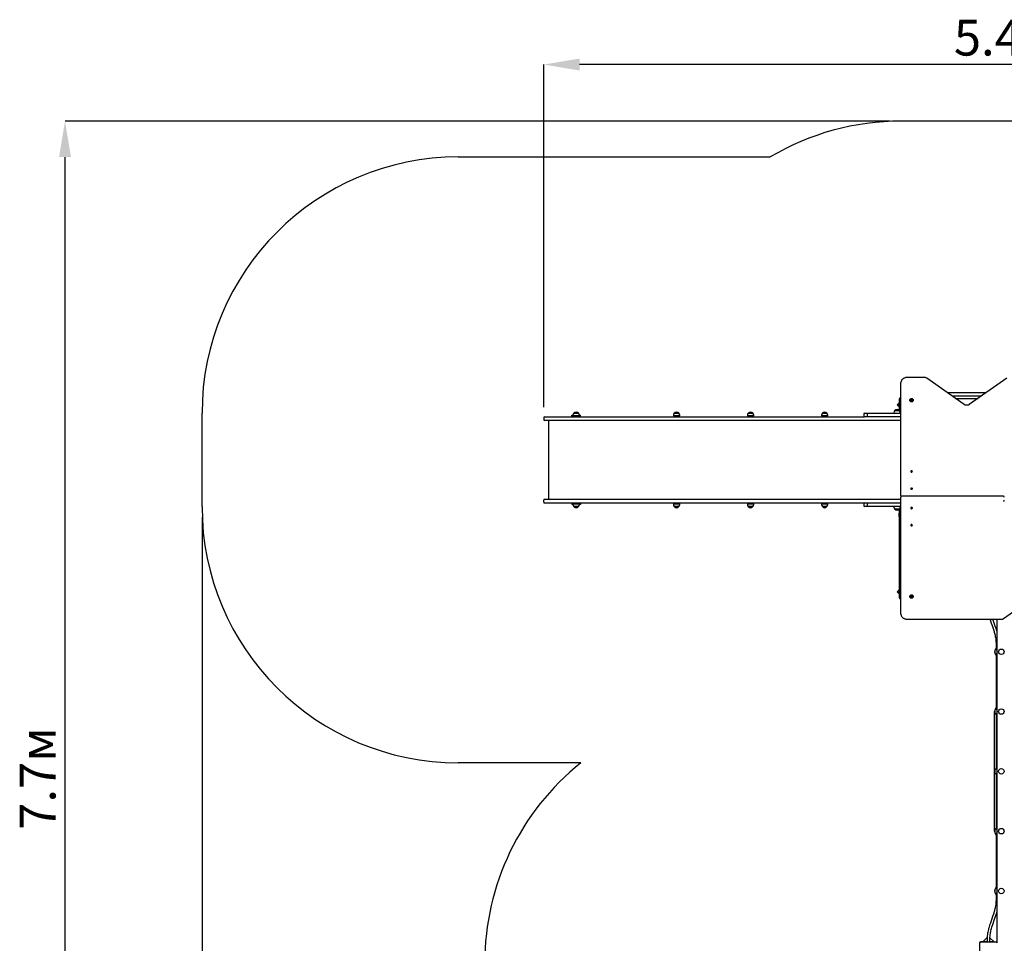
# Model space of a CAD drawing. Units: metres. Extents: x 2.1 to 13.1, y 2.3 to 11.3.
# Drawn here: x 2.1 to 7.8, y 5.9 to 11.3 of the extents above; entities that cross this region are included whole.
import ezdxf

# ---------------------------------------------------------------- set-up
doc = ezdxf.new("R2010")
doc.units = ezdxf.units.M
doc.header["$LTSCALE"] = 70
doc.header["$PDSIZE"] = -1
doc.linetypes.add('SLD-Сплошная', pattern=[0])
doc.layers.add('ПРИМЕЧАНИЯ', color=7, linetype='SLD-Сплошная')
doc.styles.add('SLDTEXTSTYLE3', font='isocpeui.ttf')
doc.dimstyles.new('SLDDIMSTYLE3', dxfattribs={"dimtxt": 0.21, "dimasz": 0.21, "dimexe": 0, "dimexo": 0.0625, "dimgap": 0.0525, "dimtad": 2, "dimrnd": 1e-09, "dimzin": 12, "dimdsep": 46, "dimtxsty": 'SLDTEXTSTYLE3', "dimsah": 1, "dimcen": 0.09, "dimadec": 0, "dimazin": 3, "dimtfac": 1, "dimtdec": 3, "dimtofl": 0, "dimtmove": 0, "dimatfit": 3, "dimfxl": 1, "dimfrac": 2, "dimtolj": 1, "dimtzin": 12, "dimarcsym": 0})

# ---------------------------------------------------------------- blocks, each defined once
blk = doc.blocks.new('_D_5')
at = {"layer": 'Defpoints', "color": 0, "transparency": 16777216}
for p in [(3.1487, 8.4549), (12.5508, 4.8089), (12.5508, 2.3153)]:
    blk.add_point(p, dxfattribs=at)
at = {"layer": 'ПРИМЕЧАНИЯ', "color": 0, "lineweight": -2, "transparency": 16777216}
for p, q in [((3.1487, 8.3924), (3.1487, 2.3153)), ((12.5508, 4.7464), (12.5508, 2.3153)), ((3.3587, 2.3153), (12.3408, 2.3153))]:
    blk.add_line(p, q, dxfattribs=at)
at = {"layer": 'ПРИМЕЧАНИЯ', "color": 0, "transparency": 16777216}
for points in [[(3.3587, 2.3503), (3.3587, 2.2803), (3.1487, 2.3153)], [(12.3408, 2.3503), (12.3408, 2.2803), (12.5508, 2.3153)]]:
    blk.add_solid(points, dxfattribs=at)
at = {"layer": 'ПРИМЕЧАНИЯ', "color": 0, "transparency": 16777216, "insert": (7.8498, 2.5778), "char_height": 0.21, "attachment_point": 2, "style": 'SLDTEXTSTYLE3'}
blk.add_mtext('\\A1;9.4м', dxfattribs=at)
blk = doc.blocks.new('_D_6')
at = {"layer": 'Defpoints', "color": 0, "transparency": 16777216}
for p in [(2.3468, 10.7108), (7.2398, 10.7108), (7.6793, 3.0155)]:
    blk.add_point(p, dxfattribs=at)
at = {"layer": 'ПРИМЕЧАНИЯ', "color": 0, "lineweight": -2, "transparency": 16777216}
for p, q in [((7.1773, 10.7108), (2.3468, 10.7108)), ((2.3468, 3.2255), (2.3468, 10.5008)), ((7.6168, 3.0155), (2.3468, 3.0155))]:
    blk.add_line(p, q, dxfattribs=at)
at = {"layer": 'ПРИМЕЧАНИЯ', "color": 0, "transparency": 16777216}
for points in [[(2.3118, 10.5008), (2.3818, 10.5008), (2.3468, 10.7108)], [(2.3118, 3.2255), (2.3818, 3.2255), (2.3468, 3.0155)]]:
    blk.add_solid(points, dxfattribs=at)
at = {"layer": 'ПРИМЕЧАНИЯ', "color": 0, "transparency": 16777216, "insert": (2.0816, 6.8632), "char_height": 0.21, "attachment_point": 2, "rotation": 90, "style": 'SLDTEXTSTYLE3'}
blk.add_mtext('\\A1;7.7м', dxfattribs=at)
blk = doc.blocks.new('_D_7')
at = {"layer": 'Defpoints', "color": 0, "transparency": 16777216}
for p in [(5.1487, 11.0421), (5.1487, 8.9749), (10.5508, 5.3289)]:
    blk.add_point(p, dxfattribs=at)
at = {"layer": 'ПРИМЕЧАНИЯ', "color": 0, "lineweight": -2, "transparency": 16777216}
for p, q in [((5.1487, 9.0374), (5.1487, 11.0421)), ((10.3408, 11.0421), (5.3587, 11.0421)), ((10.5508, 5.3914), (10.5508, 11.0421))]:
    blk.add_line(p, q, dxfattribs=at)
at = {"layer": 'ПРИМЕЧАНИЯ', "color": 0, "transparency": 16777216}
for points in [[(5.3587, 11.0771), (5.3587, 11.0071), (5.1487, 11.0421)], [(10.3408, 11.0771), (10.3408, 11.0071), (10.5508, 11.0421)]]:
    blk.add_solid(points, dxfattribs=at)
at = {"layer": 'ПРИМЕЧАНИЯ', "color": 0, "transparency": 16777216, "insert": (7.8498, 11.3046), "char_height": 0.21, "attachment_point": 2, "style": 'SLDTEXTSTYLE3'}
blk.add_mtext('\\A1;5.4м', dxfattribs=at)

msp = doc.modelspace()

# ---------------------------------------------------------------- linework, layer by layer
at = {"color": 251, "linetype": 'SLD-Сплошная', "true_color": 0x636466}
for p, q in [((8.4598, 10.7108), (7.2398, 10.7108)), ((4.6487, 10.5009), (6.4745, 10.5009)), ((3.1487, 8.4549), (3.1487, 9.0009)), ((5.3661, 6.9549), (4.6487, 6.9549))]:
    msp.add_line(p, q, dxfattribs=at)
at = {"color": 7, "linetype": 'SLD-Сплошная', "lineweight": 25}
for p, q in [((7.2398, 8.5178), (7.2398, 9.181)), ((7.3772, 9.2108), (7.2798, 9.2108)), ((7.61, 9.0517), (7.3907, 9.2068)), ((7.8588, 9.2068), (7.6395, 9.0517)), ((7.5107, 9.1219), (7.7388, 9.1219)), ((7.2308, 9.0647), (7.2169, 9.0509)), ((7.2169, 9.0509), (7.2308, 9.0371)), ((7.2273, 9.0544), (7.2273, 9.0474)), ((7.2291, 9.0404), (7.2291, 9.0615)), ((7.2308, 9.0616), (7.2292, 9.0616)), ((7.2308, 9.0509), (7.2308, 9.0859)), ((7.2308, 9.0163), (7.2308, 9.0509)), ((7.2358, 9.0909), (7.2398, 9.0909)), ((7.2911, 9.0783), (7.2911, 9.0772)), ((7.2998, 9.0797), (7.2998, 9.0809)), ((7.2998, 9.0778), (7.2998, 9.0784)), ((7.3037, 9.0809), (7.3037, 9.0797)), ((7.3037, 9.0784), (7.3037, 9.0778)), ((7.3124, 9.0772), (7.3124, 9.0783)), ((7.7091, 9.1009), (7.5404, 9.1009)), ((7.5587, 9.0879), (7.6908, 9.0879)), ((5.3254, 9.0014), (5.3521, 9.0014)), ((5.913, 9.0014), (5.9397, 9.0014)), ((6.3464, 9.0014), (6.3731, 9.0014)), ((6.7798, 9.0014), (6.8065, 9.0014)), ((7.0217, 8.9959), (7.0217, 8.9849)), ((7.0267, 9.0009), (7.0468, 9.0009)), ((7.0418, 8.9959), (7.0418, 8.9849)), ((7.0468, 9.0009), (7.2018, 9.0009)), ((7.1987, 9.0039), (7.1987, 9.0009)), ((7.2018, 9.0009), (7.2398, 9.0009)), ((7.2039, 9.0164), (7.2306, 9.0164)), ((7.2173, 9.0164), (7.2039, 9.0164)), ((7.2306, 9.0164), (7.2173, 9.0164)), ((7.2292, 9.0403), (7.2308, 9.0403)), ((7.2359, 9.0009), (7.2359, 9.0039)), ((5.1487, 8.9749), (5.1487, 8.9639)), ((5.1537, 8.9799), (5.3351, 8.9799)), ((5.3351, 8.9589), (5.1537, 8.9589)), ((5.1772, 8.9589), (5.1772, 8.4969)), ((5.3138, 8.9799), (5.3138, 8.9889)), ((5.3138, 8.9889), (5.3202, 8.9889)), ((5.3188, 8.9799), (5.3188, 8.9839)), ((5.3338, 8.9839), (5.3188, 8.9839)), ((5.3202, 8.9889), (5.3202, 8.9859)), ((5.3574, 8.9859), (5.3202, 8.9859)), ((5.3338, 8.9859), (5.3338, 8.9799)), ((5.3351, 8.9799), (5.5024, 8.9799)), ((5.5024, 8.9589), (5.3351, 8.9589)), ((5.3438, 8.9799), (5.3438, 8.9859)), ((5.3588, 8.9839), (5.3438, 8.9839)), ((5.3574, 8.9859), (5.3574, 8.9889)), ((5.3574, 8.9889), (5.3638, 8.9889)), ((5.3588, 8.9799), (5.3588, 8.9839)), ((5.3638, 8.9799), (5.3638, 8.9889)), ((5.5024, 8.9799), (5.7462, 8.9799)), ((5.7462, 8.9589), (5.5024, 8.9589)), ((5.7462, 8.9799), (7.016, 8.9799)), ((7.016, 8.9589), (5.7462, 8.9589)), ((5.9077, 8.9889), (5.9077, 8.9859)), ((5.9449, 8.9859), (5.9077, 8.9859)), ((5.9213, 8.9859), (5.9213, 8.9799)), ((5.9313, 8.9799), (5.9313, 8.9859)), ((5.9449, 8.9859), (5.9449, 8.9889)), ((6.3411, 8.9889), (6.3411, 8.9859)), ((6.3783, 8.9859), (6.3411, 8.9859)), ((6.3547, 8.9859), (6.3547, 8.9799)), ((6.3647, 8.9799), (6.3647, 8.9859)), ((6.3783, 8.9859), (6.3783, 8.9889)), ((6.7745, 8.9889), (6.7745, 8.9859)), ((6.8117, 8.9859), (6.7745, 8.9859)), ((6.7881, 8.9859), (6.7881, 8.9799)), ((6.7981, 8.9799), (6.7981, 8.9859)), ((6.8117, 8.9859), (6.8117, 8.9889)), ((7.016, 8.9799), (7.0267, 8.9799)), ((7.2205, 8.9589), (7.016, 8.9589)), ((7.0468, 8.9799), (7.0267, 8.9799)), ((7.2018, 8.9799), (7.0468, 8.9799)), ((7.2398, 8.9799), (7.2018, 8.9799)), ((7.2396, 8.9589), (7.2205, 8.9589)), ((7.297, 8.6606), (7.297, 8.6602)), ((7.2994, 8.66), (7.3004, 8.6605)), ((7.2999, 8.6594), (7.2994, 8.66)), ((7.3, 8.6594), (7.2994, 8.66)), ((7.301, 8.6599), (7.2999, 8.6594)), ((7.3001, 8.6619), (7.3009, 8.6623)), ((7.3007, 8.6612), (7.3001, 8.6619)), ((7.3001, 8.6609), (7.3008, 8.6609)), ((7.3007, 8.6607), (7.3001, 8.6609)), ((7.3008, 8.6598), (7.3008, 8.6608)), ((7.3009, 8.6623), (7.3016, 8.6615)), ((7.3016, 8.66), (7.3009, 8.6623)), ((7.3013, 8.6594), (7.3013, 8.6599)), ((7.3017, 8.6599), (7.3013, 8.6594)), ((7.3013, 8.6597), (7.3016, 8.6598)), ((7.3016, 8.6598), (7.3016, 8.6598)), ((7.3018, 8.6614), (7.3022, 8.6618)), ((7.302, 8.6598), (7.3022, 8.6618)), ((7.3026, 8.6589), (7.302, 8.6597)), ((7.3022, 8.6618), (7.3022, 8.6613)), ((7.3024, 8.6597), (7.3027, 8.6594)), ((7.3025, 8.6614), (7.3036, 8.6618)), ((7.3025, 8.6599), (7.3027, 8.6602)), ((7.3034, 8.6593), (7.3026, 8.6589)), ((7.3034, 8.6603), (7.3027, 8.6603)), ((7.3027, 8.6602), (7.3027, 8.659)), ((7.3028, 8.6606), (7.3034, 8.6603)), ((7.3028, 8.6601), (7.3034, 8.6593)), ((7.303, 8.6607), (7.3036, 8.6618)), ((7.3041, 8.6612), (7.3031, 8.6608)), ((7.3036, 8.6618), (7.3041, 8.6612)), ((7.3066, 8.6602), (7.3066, 8.6606)), ((7.297, 8.5602), (7.297, 8.5598)), ((7.2993, 8.5601), (7.3004, 8.5603)), ((7.2995, 8.5595), (7.2993, 8.5601)), ((7.2998, 8.5595), (7.2993, 8.5601)), ((7.3007, 8.5597), (7.2995, 8.5595)), ((7.3003, 8.5608), (7.301, 8.5607)), ((7.3008, 8.5605), (7.3003, 8.5608)), ((7.3007, 8.5618), (7.3017, 8.562)), ((7.301, 8.561), (7.3007, 8.5618)), ((7.3009, 8.5592), (7.3011, 8.5597)), ((7.3014, 8.5595), (7.3009, 8.5592)), ((7.301, 8.5597), (7.301, 8.5608)), ((7.3015, 8.5593), (7.302, 8.5594)), ((7.3018, 8.5584), (7.3016, 8.5593)), ((7.3017, 8.562), (7.302, 8.5611)), ((7.302, 8.5596), (7.3017, 8.562)), ((7.3028, 8.5586), (7.3018, 8.5584)), ((7.3021, 8.5609), (7.3027, 8.5613)), ((7.3027, 8.5613), (7.3025, 8.5608)), ((7.3032, 8.5596), (7.3025, 8.5597)), ((7.3025, 8.5596), (7.3025, 8.5586)), ((7.3025, 8.5594), (7.3028, 8.5586)), ((7.3027, 8.5599), (7.3032, 8.5596)), ((7.3028, 8.5608), (7.304, 8.561)), ((7.3043, 8.5603), (7.3031, 8.5601)), ((7.3034, 8.5601), (7.304, 8.561)), ((7.304, 8.561), (7.3043, 8.5603)), ((7.3066, 8.5598), (7.3066, 8.5602)), ((5.1487, 8.4809), (5.1487, 8.4919)), ((5.3351, 8.4969), (5.1537, 8.4969)), ((5.1537, 8.4759), (5.3351, 8.4759)), ((5.3138, 8.4759), (5.3138, 8.4669)), ((5.3188, 8.4759), (5.3188, 8.4719)), ((5.3188, 8.4719), (5.3338, 8.4719)), ((5.3338, 8.4759), (5.3338, 8.4699)), ((5.5024, 8.4969), (5.3351, 8.4969)), ((5.3351, 8.4759), (5.5024, 8.4759)), ((5.3438, 8.4699), (5.3438, 8.4759)), ((5.3438, 8.4719), (5.3588, 8.4719)), ((5.3588, 8.4759), (5.3588, 8.4719)), ((5.3638, 8.4759), (5.3638, 8.4669)), ((5.7462, 8.4969), (5.5024, 8.4969)), ((5.5024, 8.4759), (5.7462, 8.4759)), ((7.016, 8.4969), (5.7462, 8.4969)), ((5.7462, 8.4759), (7.016, 8.4759)), ((5.9213, 8.4759), (5.9213, 8.4699)), ((5.9313, 8.4699), (5.9313, 8.4759)), ((6.3547, 8.4759), (6.3547, 8.4699)), ((6.3647, 8.4699), (6.3647, 8.4759)), ((6.7881, 8.4759), (6.7881, 8.4699)), ((6.7981, 8.4699), (6.7981, 8.4759)), ((7.2205, 8.4969), (7.016, 8.4969)), ((7.016, 8.4759), (7.0267, 8.4759)), ((7.0267, 8.4759), (7.0468, 8.4759)), ((7.0468, 8.4759), (7.2018, 8.4759)), ((7.2018, 8.4759), (7.2398, 8.4759)), ((7.2396, 8.4969), (7.2205, 8.4969)), ((7.2398, 8.5178), (7.2398, 8.5107)), ((7.2398, 8.5029), (7.2398, 8.5107)), ((7.2398, 7.8248), (7.2398, 8.5029)), ((7.8398, 8.5157), (7.2448, 8.5157)), ((5.3202, 8.4669), (5.3138, 8.4669)), ((5.3202, 8.4699), (5.3202, 8.4669)), ((5.3202, 8.4699), (5.3574, 8.4699)), ((5.3407, 8.4544), (5.3254, 8.4544)), ((5.3254, 8.4544), (5.3521, 8.4544)), ((5.3521, 8.4544), (5.3407, 8.4544)), ((5.3574, 8.4669), (5.3574, 8.4699)), ((5.3638, 8.4669), (5.3574, 8.4669)), ((5.9077, 8.4699), (5.9077, 8.4669)), ((5.9077, 8.4699), (5.9449, 8.4699)), ((5.9205, 8.4544), (5.913, 8.4544)), ((5.913, 8.4544), (5.9397, 8.4544)), ((5.9397, 8.4544), (5.9205, 8.4544)), ((5.9449, 8.4669), (5.9449, 8.4699)), ((6.3411, 8.4699), (6.3411, 8.4669)), ((6.3411, 8.4699), (6.3783, 8.4699)), ((6.3539, 8.4544), (6.3464, 8.4544)), ((6.3464, 8.4544), (6.3731, 8.4544)), ((6.3731, 8.4544), (6.3539, 8.4544)), ((6.3783, 8.4669), (6.3783, 8.4699)), ((6.7745, 8.4699), (6.7745, 8.4669)), ((6.7745, 8.4699), (6.8117, 8.4699)), ((6.7873, 8.4544), (6.7798, 8.4544)), ((6.7798, 8.4544), (6.8065, 8.4544)), ((6.8065, 8.4544), (6.7873, 8.4544)), ((6.8117, 8.4669), (6.8117, 8.4699)), ((7.0217, 8.4709), (7.0217, 8.4599)), ((7.0468, 8.4549), (7.0267, 8.4549)), ((7.0418, 8.4709), (7.0418, 8.4599)), ((7.2018, 8.4549), (7.0468, 8.4549)), ((7.1987, 8.4549), (7.1987, 8.4519)), ((7.2398, 8.4549), (7.2018, 8.4549)), ((7.2306, 8.4394), (7.2039, 8.4394)), ((7.229, 8.3944), (7.229, 8.4155)), ((7.2307, 8.4156), (7.2291, 8.4156)), ((7.2306, 8.4394), (7.2308, 8.4396)), ((7.2308, 8.4049), (7.2308, 8.4399)), ((7.2358, 8.4449), (7.2398, 8.4449)), ((7.2359, 8.4519), (7.2359, 8.4549)), ((7.297, 8.4461), (7.297, 8.4457)), ((7.2993, 8.4457), (7.2995, 8.4464)), ((7.2998, 8.4463), (7.2993, 8.4457)), ((7.3004, 8.4455), (7.2993, 8.4457)), ((7.2995, 8.4464), (7.3007, 8.4462)), ((7.3003, 8.445), (7.3008, 8.4454)), ((7.301, 8.4452), (7.3003, 8.445)), ((7.3007, 8.4441), (7.301, 8.4449)), ((7.3017, 8.4439), (7.3007, 8.4441)), ((7.3009, 8.4467), (7.3014, 8.4463)), ((7.3011, 8.4462), (7.3009, 8.4467)), ((7.301, 8.445), (7.301, 8.4462)), ((7.302, 8.4464), (7.3015, 8.4465)), ((7.3016, 8.4466), (7.3018, 8.4474)), ((7.302, 8.4462), (7.3017, 8.4439)), ((7.302, 8.4447), (7.3017, 8.4439)), ((7.3018, 8.4474), (7.3028, 8.4473)), ((7.3027, 8.4446), (7.3021, 8.445)), ((7.3025, 8.4473), (7.3025, 8.4463)), ((7.3028, 8.4473), (7.3025, 8.4464)), ((7.3025, 8.4461), (7.3032, 8.4463)), ((7.3025, 8.4451), (7.3027, 8.4446)), ((7.3032, 8.4463), (7.3027, 8.4459)), ((7.304, 8.4449), (7.3028, 8.4451)), ((7.3031, 8.4458), (7.3043, 8.4456)), ((7.3034, 8.4457), (7.304, 8.4449)), ((7.3043, 8.4456), (7.304, 8.4449)), ((7.3066, 8.4457), (7.3066, 8.4461)), ((7.2272, 8.4084), (7.2272, 8.4049)), ((7.2272, 8.4049), (7.2272, 8.4014)), ((7.2291, 8.3943), (7.2307, 8.3943)), ((7.2308, 7.9549), (7.2308, 8.4049)), ((7.297, 8.3457), (7.297, 8.3452)), ((7.2994, 8.3458), (7.2999, 8.3464)), ((7.3, 8.3464), (7.2994, 8.3458)), ((7.3004, 8.3454), (7.2994, 8.3458)), ((7.2999, 8.3464), (7.301, 8.346)), ((7.3001, 8.3449), (7.3007, 8.3452)), ((7.3008, 8.3449), (7.3001, 8.3449)), ((7.3001, 8.3439), (7.3007, 8.3447)), ((7.3009, 8.3436), (7.3001, 8.3439)), ((7.3008, 8.345), (7.3008, 8.3461)), ((7.3016, 8.3458), (7.3009, 8.3436)), ((7.3016, 8.3443), (7.3009, 8.3436)), ((7.3013, 8.3464), (7.3017, 8.346)), ((7.3013, 8.3459), (7.3013, 8.3464)), ((7.3016, 8.346), (7.3013, 8.3461)), ((7.3016, 8.346), (7.3016, 8.346)), ((7.3022, 8.3441), (7.3018, 8.3445)), ((7.302, 8.3462), (7.3026, 8.3469)), ((7.302, 8.3461), (7.3022, 8.3441)), ((7.3022, 8.3446), (7.3022, 8.3441)), ((7.3027, 8.3465), (7.3024, 8.3462)), ((7.3025, 8.346), (7.3027, 8.3457)), ((7.3036, 8.3441), (7.3025, 8.3445)), ((7.3026, 8.3469), (7.3034, 8.3466)), ((7.3027, 8.3469), (7.3027, 8.3456)), ((7.3027, 8.3456), (7.3034, 8.3455)), ((7.3034, 8.3466), (7.3028, 8.3458)), ((7.3034, 8.3455), (7.3028, 8.3453)), ((7.303, 8.3451), (7.3036, 8.3441)), ((7.3031, 8.3451), (7.3041, 8.3447)), ((7.3041, 8.3447), (7.3036, 8.3441)), ((7.3066, 8.3452), (7.3066, 8.3457)), ((7.2308, 7.9688), (7.2169, 7.955)), ((7.2169, 7.955), (7.2308, 7.9411)), ((7.2272, 7.9584), (7.2272, 7.9549)), ((7.2272, 7.9549), (7.2272, 7.9514)), ((7.229, 7.9444), (7.229, 7.9655)), ((7.2307, 7.9656), (7.2291, 7.9656)), ((7.2308, 7.9656), (7.2307, 7.9656)), ((7.2308, 7.9199), (7.2308, 7.9549)), ((7.8407, 7.7991), (8.06, 7.9541)), ((7.2291, 7.9443), (7.2307, 7.9443)), ((7.2307, 7.9443), (7.2308, 7.9443)), ((7.2358, 7.9149), (7.2398, 7.9149)), ((7.2911, 7.9287), (7.2911, 7.9276)), ((7.2998, 7.9275), (7.2998, 7.9281)), ((7.2998, 7.9249), (7.2998, 7.9262)), ((7.3037, 7.9281), (7.3037, 7.9275)), ((7.3037, 7.9262), (7.3037, 7.9249)), ((7.3124, 7.9276), (7.3124, 7.9287)), ((7.2798, 7.7951), (7.8272, 7.7951)), ((7.8023, 5.9023), (7.8023, 7.7951)), ((7.7913, 7.5939), (7.7913, 7.6159)), ((7.7958, 7.6189), (7.7943, 7.6189)), ((7.7963, 7.6549), (7.7963, 7.6186)), ((7.7943, 7.5909), (7.7958, 7.5909)), ((7.7963, 7.5912), (7.7963, 7.2686)), ((7.7913, 7.2439), (7.7913, 7.2659)), ((7.7958, 7.2689), (7.7943, 7.2689)), ((7.7883, 6.5549), (7.7883, 7.2549)), ((7.7943, 7.2409), (7.7958, 7.2409)), ((7.7963, 7.2412), (7.7963, 6.9186)), ((7.7913, 6.8939), (7.7913, 6.9159)), ((7.7958, 6.9189), (7.7943, 6.9189)), ((7.7943, 6.8909), (7.7958, 6.8909)), ((7.7963, 6.8912), (7.7963, 6.5686)), ((7.7913, 6.5439), (7.7913, 6.5659)), ((7.7958, 6.5689), (7.7943, 6.5689)), ((7.7943, 6.5409), (7.7958, 6.5409)), ((7.7963, 6.5412), (7.7963, 6.2186)), ((7.7913, 6.1939), (7.7913, 6.2159)), ((7.7958, 6.2189), (7.7943, 6.2189)), ((7.7943, 6.1909), (7.7958, 6.1909)), ((7.7963, 6.1912), (7.7963, 6.1549)), ((7.6988, 5.9009), (7.6988, 5.8302)), ((7.7443, 5.9079), (7.7058, 5.9079)), ((7.7083, 5.9064), (7.7953, 5.9064)), ((7.7445, 5.9324), (7.72, 5.9079)), ((7.7411, 5.9096), (7.7411, 5.908)), ((7.7412, 5.9097), (7.7443, 5.9097)), ((7.7443, 5.9229), (7.7443, 5.9064)), ((7.7603, 5.9064), (7.7603, 5.9229)), ((7.7603, 5.9097), (7.7623, 5.9097)), ((7.7764, 5.9079), (7.7603, 5.9079)), ((7.7851, 5.9064), (7.7605, 5.9311)), ((7.7624, 5.908), (7.7624, 5.9096)), ((7.7764, 5.9079), (7.7814, 5.9079)), ((7.7814, 5.9079), (7.7814, 5.9064))]:
    msp.add_line(p, q, dxfattribs=at)
at = {"color": 7, "linetype": 'SLD-Сплошная', "lineweight": 25, "flags": 128}
for points in [[(7.2798, 9.2108), (7.2778, 9.2108), (7.2743, 9.2105), (7.2708, 9.21), (7.2673, 9.2093), (7.264, 9.2084), (7.2607, 9.2073), (7.2576, 9.2059), (7.2547, 9.2043), (7.252, 9.2025), (7.2495, 9.2006), (7.2473, 9.1985), (7.2453, 9.1962), (7.2436, 9.1938), (7.2422, 9.1913), (7.2411, 9.1887), (7.2403, 9.1861), (7.2399, 9.1834), (7.2398, 9.181)], [(7.3124, 9.0783), (7.3122, 9.0769), (7.3117, 9.0756), (7.3108, 9.0743), (7.3096, 9.0732), (7.3082, 9.0723), (7.3065, 9.0716), (7.3047, 9.0711), (7.3027, 9.0708), (7.3008, 9.0708), (7.2988, 9.0711), (7.297, 9.0716), (7.2953, 9.0723), (7.2939, 9.0732), (7.2927, 9.0743), (7.2918, 9.0756), (7.2913, 9.0769), (7.2911, 9.0783), (7.2913, 9.0797), (7.2918, 9.081), (7.2927, 9.0823), (7.2939, 9.0834), (7.2953, 9.0843), (7.297, 9.085), (7.2988, 9.0855), (7.3008, 9.0858), (7.3027, 9.0858), (7.3047, 9.0855), (7.3065, 9.085), (7.3082, 9.0843), (7.3096, 9.0834), (7.3108, 9.0823), (7.3117, 9.081), (7.3122, 9.0797), (7.3124, 9.0783)], [(7.2911, 9.0772), (7.2913, 9.0758), (7.2918, 9.0745), (7.2927, 9.0732), (7.2939, 9.0721), (7.2953, 9.0712), (7.297, 9.0704), (7.2988, 9.0699), (7.3008, 9.0697), (7.3027, 9.0697), (7.3047, 9.0699), (7.3065, 9.0704), (7.3082, 9.0712), (7.3096, 9.0721), (7.3108, 9.0732), (7.3117, 9.0745), (7.3122, 9.0758), (7.3124, 9.0772)], [(7.3123, 9.0784), (7.3121, 9.0797), (7.3116, 9.0811), (7.3107, 9.0823), (7.3096, 9.0834), (7.3081, 9.0843), (7.3065, 9.0851), (7.3046, 9.0855), (7.3027, 9.0858), (7.3008, 9.0858), (7.2989, 9.0855), (7.2971, 9.0851), (7.2954, 9.0843), (7.294, 9.0834), (7.2928, 9.0823), (7.2919, 9.0811), (7.2914, 9.0797), (7.2912, 9.0784), (7.2914, 9.077), (7.2919, 9.0757), (7.2928, 9.0744), (7.294, 9.0733), (7.2954, 9.0724), (7.2971, 9.0717), (7.2989, 9.0712), (7.3008, 9.0709), (7.3027, 9.0709), (7.3046, 9.0712), (7.3065, 9.0717), (7.3081, 9.0724), (7.3096, 9.0733), (7.3107, 9.0744), (7.3116, 9.0757), (7.3121, 9.077), (7.3123, 9.0784)], [(7.3118, 9.0749), (7.3116, 9.0744), (7.3107, 9.0732), (7.3096, 9.0721), (7.3081, 9.0711), (7.3065, 9.0704), (7.3046, 9.0699), (7.3027, 9.0697), (7.3008, 9.0697), (7.2989, 9.0699), (7.2971, 9.0704), (7.2954, 9.0711), (7.294, 9.0721), (7.2928, 9.0732), (7.2919, 9.0744), (7.2914, 9.0756)], [(7.3058, 9.0826), (7.3063, 9.0824), (7.3074, 9.0816), (7.3083, 9.0806), (7.3088, 9.0795), (7.309, 9.0784), (7.3088, 9.0772), (7.3083, 9.0761), (7.3074, 9.0752), (7.3063, 9.0744), (7.3049, 9.0738), (7.3034, 9.0734), (7.3018, 9.0732), (7.3001, 9.0734), (7.2986, 9.0738), (7.2972, 9.0744), (7.2961, 9.0752), (7.2952, 9.0761), (7.2947, 9.0772), (7.2945, 9.0784), (7.2947, 9.0795), (7.2952, 9.0806), (7.2961, 9.0816), (7.2972, 9.0824), (7.2975, 9.0825)], [(7.6395, 9.0517), (7.6387, 9.0511), (7.6368, 9.0501), (7.6348, 9.0492), (7.6326, 9.0485), (7.6302, 9.048), (7.6278, 9.0476), (7.6253, 9.0475), (7.6228, 9.0475), (7.6203, 9.0478), (7.6179, 9.0482), (7.6157, 9.0489), (7.6135, 9.0497), (7.6116, 9.0507), (7.61, 9.0517)], [(7.3059, 8.6624), (7.3051, 8.6631), (7.304, 8.6636), (7.3028, 8.6639), (7.3015, 8.664), (7.3002, 8.6638), (7.299, 8.6634), (7.2981, 8.6628), (7.2974, 8.662), (7.297, 8.6611), (7.297, 8.6602), (7.2973, 8.6593), (7.298, 8.6585), (7.299, 8.6579), (7.3001, 8.6574), (7.3014, 8.6572), (7.3027, 8.6573), (7.3039, 8.6576), (7.305, 8.6581), (7.3058, 8.6588), (7.3064, 8.6597), (7.3066, 8.6606), (7.3064, 8.6615), (7.3059, 8.6624)], [(7.297, 8.6602), (7.297, 8.6598), (7.2973, 8.6589), (7.298, 8.6581), (7.299, 8.6574), (7.3001, 8.657), (7.3014, 8.6568), (7.3027, 8.6569), (7.3039, 8.6572), (7.305, 8.6577), (7.3058, 8.6584), (7.3064, 8.6593), (7.3066, 8.6602), (7.3066, 8.6602)], [(7.3006, 8.5635), (7.2994, 8.5632), (7.2984, 8.5626), (7.2976, 8.5619), (7.2971, 8.561), (7.297, 8.5601), (7.2972, 8.5592), (7.2977, 8.5584), (7.2986, 8.5577), (7.2997, 8.5571), (7.3009, 8.5569), (7.3022, 8.5568), (7.3035, 8.557), (7.3046, 8.5575), (7.3056, 8.5581), (7.3062, 8.559), (7.3065, 8.5598), (7.3065, 8.5608), (7.3061, 8.5617), (7.3054, 8.5624), (7.3044, 8.563), (7.3032, 8.5634), (7.3019, 8.5636), (7.3006, 8.5635)], [(7.297, 8.5598), (7.297, 8.5597), (7.2972, 8.5588), (7.2977, 8.5579), (7.2986, 8.5572), (7.2997, 8.5567), (7.3009, 8.5564), (7.3022, 8.5564), (7.3035, 8.5566), (7.3046, 8.5571), (7.3056, 8.5577), (7.3062, 8.5585), (7.3065, 8.5594), (7.3066, 8.5598)], [(7.3066, 8.4461), (7.3065, 8.4464), (7.3062, 8.4473), (7.3056, 8.4481), (7.3046, 8.4488), (7.3035, 8.4492), (7.3022, 8.4495), (7.3009, 8.4494), (7.2997, 8.4491), (7.2986, 8.4486), (7.2977, 8.4479), (7.2972, 8.4471), (7.297, 8.4462), (7.297, 8.4461)], [(7.3006, 8.4424), (7.3019, 8.4423), (7.3032, 8.4424), (7.3044, 8.4428), (7.3054, 8.4434), (7.3061, 8.4442), (7.3065, 8.4451), (7.3065, 8.446), (7.3062, 8.4469), (7.3056, 8.4477), (7.3046, 8.4484), (7.3035, 8.4488), (7.3022, 8.449), (7.3009, 8.449), (7.2997, 8.4487), (7.2986, 8.4482), (7.2977, 8.4475), (7.2972, 8.4467), (7.297, 8.4458), (7.2971, 8.4448), (7.2976, 8.444), (7.2984, 8.4432), (7.2994, 8.4427), (7.3006, 8.4424)], [(7.3066, 8.3457), (7.3066, 8.3457), (7.3064, 8.3466), (7.3058, 8.3475), (7.305, 8.3482), (7.3039, 8.3487), (7.3027, 8.349), (7.3014, 8.3491), (7.3001, 8.3489), (7.299, 8.3484), (7.298, 8.3478), (7.2973, 8.347), (7.297, 8.3461), (7.297, 8.3457)], [(7.3059, 8.3435), (7.3064, 8.3444), (7.3066, 8.3453), (7.3064, 8.3462), (7.3058, 8.347), (7.305, 8.3477), (7.3039, 8.3483), (7.3027, 8.3486), (7.3014, 8.3486), (7.3001, 8.3484), (7.299, 8.348), (7.298, 8.3474), (7.2973, 8.3466), (7.297, 8.3457), (7.297, 8.3448), (7.2974, 8.3439), (7.2981, 8.3431), (7.299, 8.3425), (7.3002, 8.342), (7.3015, 8.3419), (7.3028, 8.3419), (7.304, 8.3422), (7.3051, 8.3428), (7.3059, 8.3435)], [(7.3124, 7.9287), (7.3122, 7.9301), (7.3117, 7.9314), (7.3108, 7.9327), (7.3096, 7.9338), (7.3082, 7.9347), (7.3065, 7.9354), (7.3047, 7.9359), (7.3027, 7.9362), (7.3008, 7.9362), (7.2988, 7.9359), (7.297, 7.9354), (7.2953, 7.9347), (7.2939, 7.9338), (7.2927, 7.9327), (7.2918, 7.9314), (7.2913, 7.9301), (7.2911, 7.9287)], [(7.3124, 7.9276), (7.3122, 7.9262), (7.3117, 7.9248), (7.3108, 7.9236), (7.3096, 7.9225), (7.3082, 7.9215), (7.3065, 7.9208), (7.3047, 7.9203), (7.3027, 7.9201), (7.3008, 7.9201), (7.2988, 7.9203), (7.297, 7.9208), (7.2953, 7.9215), (7.2939, 7.9225), (7.2927, 7.9236), (7.2918, 7.9248), (7.2913, 7.9262), (7.2911, 7.9276), (7.2913, 7.9289), (7.2918, 7.9303), (7.2927, 7.9315), (7.2939, 7.9326), (7.2953, 7.9336), (7.297, 7.9343), (7.2988, 7.9348), (7.3008, 7.9351), (7.3027, 7.9351), (7.3047, 7.9348), (7.3065, 7.9343), (7.3082, 7.9336), (7.3096, 7.9326), (7.3108, 7.9315), (7.3117, 7.9303), (7.3122, 7.9289), (7.3124, 7.9276)], [(7.2912, 7.9286), (7.2912, 7.9288), (7.2914, 7.9301), (7.2919, 7.9315), (7.2928, 7.9327), (7.294, 7.9338), (7.2954, 7.9347), (7.2971, 7.9354), (7.2989, 7.9359), (7.3008, 7.9362), (7.3027, 7.9362), (7.3046, 7.9359), (7.3065, 7.9354), (7.3081, 7.9347), (7.3096, 7.9338), (7.3107, 7.9327), (7.3116, 7.9315), (7.3121, 7.9301), (7.3123, 7.9288)], [(7.3123, 7.9275), (7.3121, 7.9289), (7.3116, 7.9302), (7.3107, 7.9314), (7.3096, 7.9325), (7.3081, 7.9334), (7.3065, 7.9342), (7.3046, 7.9347), (7.3027, 7.9349), (7.3008, 7.9349), (7.2989, 7.9347), (7.2971, 7.9342), (7.2954, 7.9334), (7.294, 7.9325), (7.2928, 7.9314), (7.2919, 7.9302), (7.2914, 7.9289), (7.2912, 7.9275), (7.2914, 7.9261), (7.2919, 7.9248), (7.2928, 7.9236), (7.294, 7.9225), (7.2954, 7.9215), (7.2971, 7.9208), (7.2989, 7.9203), (7.3008, 7.9201), (7.3027, 7.9201), (7.3046, 7.9203), (7.3065, 7.9208), (7.3081, 7.9215), (7.3096, 7.9225), (7.3107, 7.9236), (7.3116, 7.9248), (7.3121, 7.9261), (7.3123, 7.9275)], [(7.2978, 7.9232), (7.2972, 7.9235), (7.2961, 7.9243), (7.2952, 7.9253), (7.2947, 7.9263), (7.2945, 7.9275), (7.2947, 7.9286), (7.2952, 7.9297), (7.2961, 7.9307), (7.2972, 7.9315), (7.2986, 7.9321), (7.3001, 7.9325), (7.3018, 7.9326)], [(7.3018, 7.9326), (7.3034, 7.9325), (7.3049, 7.9321), (7.3063, 7.9315), (7.3074, 7.9307), (7.3083, 7.9297), (7.3088, 7.9286), (7.309, 7.9275), (7.3088, 7.9263), (7.3083, 7.9253), (7.3074, 7.9243), (7.3063, 7.9235), (7.306, 7.9233)], [(7.2398, 7.8248), (7.2398, 7.8232), (7.2402, 7.8206), (7.2408, 7.818), (7.2418, 7.8154), (7.243, 7.813), (7.2446, 7.8106), (7.2464, 7.8083), (7.2485, 7.8062), (7.2508, 7.8042), (7.2534, 7.8023), (7.2562, 7.8007), (7.2592, 7.7992), (7.2624, 7.798), (7.2657, 7.7969), (7.2691, 7.7961), (7.2725, 7.7955), (7.2761, 7.7952), (7.2798, 7.7951)], [(7.7607, 7.7951), (7.7637, 7.7858), (7.7683, 7.7724), (7.7728, 7.7596), (7.7773, 7.7469), (7.7815, 7.7344), (7.7851, 7.7228), (7.7862, 7.7189), (7.7875, 7.7143), (7.7889, 7.7088), (7.7905, 7.7023), (7.7921, 7.6948), (7.7933, 7.6882), (7.7945, 7.6809), (7.7954, 7.673), (7.796, 7.6643), (7.7963, 7.6549)], [(7.8023, 7.7209), (7.8021, 7.7217), (7.8004, 7.7272), (7.7963, 7.7406), (7.7917, 7.754), (7.7871, 7.7673), (7.7831, 7.7787), (7.7791, 7.7901), (7.7775, 7.7951)], [(7.8023, 7.5936), (7.802, 7.5936), (7.7999, 7.593), (7.7979, 7.5921), (7.7963, 7.5913), (7.7958, 7.5909), (7.7958, 7.5909)], [(7.8023, 7.2436), (7.802, 7.2436), (7.7999, 7.243), (7.7979, 7.2421), (7.7963, 7.2413), (7.7958, 7.2409), (7.7958, 7.2409)], [(7.8023, 6.8936), (7.802, 6.8936), (7.7999, 6.893), (7.7979, 6.8921), (7.7963, 6.8913), (7.7958, 6.8909), (7.7958, 6.8909)], [(7.8023, 6.5436), (7.802, 6.5436), (7.7999, 6.543), (7.7979, 6.5421), (7.7963, 6.5413), (7.7958, 6.5409), (7.7958, 6.5409)], [(7.8023, 6.1936), (7.802, 6.1936), (7.7999, 6.193), (7.7979, 6.1921), (7.7963, 6.1913), (7.7958, 6.1909), (7.7958, 6.1909)], [(7.7963, 6.1549), (7.796, 6.1438), (7.7952, 6.1338), (7.7942, 6.1249), (7.7931, 6.1172), (7.7918, 6.1104), (7.7907, 6.1047), (7.7894, 6.099), (7.7881, 6.0935), (7.7866, 6.0881), (7.7851, 6.0825), (7.781, 6.0691), (7.7766, 6.0557), (7.7719, 6.0424), (7.7674, 6.0296), (7.763, 6.0169), (7.759, 6.0047), (7.7555, 5.9934), (7.7543, 5.9893), (7.753, 5.9843), (7.7515, 5.9785), (7.7499, 5.9717), (7.7483, 5.9639), (7.7471, 5.9571), (7.746, 5.9496), (7.7451, 5.9414), (7.7445, 5.9325), (7.7443, 5.9229)], [(7.7603, 5.9229), (7.7605, 5.9323), (7.7611, 5.9408), (7.762, 5.9485), (7.763, 5.9554), (7.7641, 5.9614), (7.7652, 5.9668), (7.7662, 5.9713), (7.768, 5.9786), (7.77, 5.9859), (7.7722, 5.9933), (7.7787, 6.0134), (7.7857, 6.0333), (7.7897, 6.0447), (7.7936, 6.056), (7.7971, 6.067), (7.8002, 6.0772), (7.8013, 6.0811), (7.8023, 6.0846)]]:
    msp.add_lwpolyline(points, dxfattribs=at)
at = {"color": 7, "linetype": 'SLD-Сплошная', "lineweight": 25}
for centre in [(7.8273, 7.6049), (7.8273, 7.2549), (7.8273, 6.9049), (7.8273, 6.5549), (7.8273, 6.2049)]:
    msp.add_circle(centre, 0.016, dxfattribs=at)
at = {"color": 251, "linetype": 'SLD-Сплошная', "true_color": 0x636466}
for centre, start, end in [((7.2398, 9.2108), 90, 120.67325), ((4.6487, 9.0009), 90, 180), ((4.6487, 8.4549), 180, 270), ((6.3035, 5.7839), 128.67834, 180)]:
    msp.add_arc(centre, 1.5, start, end, dxfattribs=at)
at = {"color": 7, "linetype": 'SLD-Сплошная', "lineweight": 25}
for centre, radius, start, end in [((7.3774, 9.187), 0.0238, 56.16548, 90.62281), ((7.2321, 9.0544), 0.00481, 128.71799, 180), ((7.2292, 9.0615), 0.0001, 90, 180), ((7.2358, 9.0859), 0.005, 90, 180), ((7.3017, 9.0743), 0.00923, 89.68591, 116.79043), ((7.2988, 9.0796), 0.000468, 86.74494, 273.25506), ((7.2989, 9.081), 0.000868, 268.59395, 12.94856), ((7.2989, 9.0783), 0.000867, 347.04504, 91.42506), ((7.2991, 9.0797), 0.000727, 293.8605, 18.60786), ((7.299, 9.0797), 0.000792, 295.87859, 356.01064), ((7.3004, 9.0812), 0.000669, 44.51755, 179.89734), ((7.3004, 9.0781), 0.000669, 180.10266, 315.48245), ((7.3004, 9.0797), 0.000822, 53.59308, 137.71209), ((7.3018, 9.0829), 0.00154, 235.72436, 304.27564), ((7.3018, 9.0816), 0.00154, 235.74926, 304.25074), ((7.3018, 9.0764), 0.00154, 55.74926, 124.25074), ((7.3019, 9.075), 0.00851, 63.15256, 91.07984), ((7.3031, 9.0812), 0.000669, 0.10266, 135.48245), ((7.3031, 9.0797), 0.000822, 42.28791, 126.40692), ((7.3031, 9.0781), 0.000669, 224.51755, 359.89734), ((7.3046, 9.081), 0.000868, 167.05144, 271.40605), ((7.3045, 9.0797), 0.000776, 183.35787, 244.50668), ((7.3046, 9.0783), 0.000867, 88.57494, 192.95496), ((7.3047, 9.0796), 0.000468, 266.74494, 93.25506), ((5.3377, 8.9889), 0.0175, 134.43519, 180), ((5.3388, 8.9901), 0.0175, 40.30625, 139.69375), ((5.3398, 8.9889), 0.0175, 0, 45.56481), ((5.9252, 8.9889), 0.0175, 134.43519, 180), ((5.9263, 8.9901), 0.0175, 40.30625, 139.69375), ((5.9274, 8.9889), 0.0175, 0, 45.56481), ((6.3586, 8.9889), 0.0175, 134.43519, 180), ((6.3597, 8.9901), 0.0175, 40.30625, 139.69375), ((6.3608, 8.9889), 0.0175, 0, 45.56481), ((6.792, 8.9889), 0.0175, 134.43519, 180), ((6.7931, 8.9901), 0.0175, 40.30625, 139.69375), ((6.7942, 8.9889), 0.0175, 0, 45.56481), ((7.0267, 8.9959), 0.005, 90, 180), ((7.0468, 8.9959), 0.005, 90, 180), ((7.2162, 9.0039), 0.0175, 134.43519, 180), ((7.2173, 9.0051), 0.0175, 40.30625, 139.69375), ((7.2321, 9.0474), 0.00481, 180, 231.28201), ((7.2292, 9.0404), 0.0001, 180, 270), ((7.2183, 9.0039), 0.0175, 0, 45.56481), ((5.1537, 8.9749), 0.005, 90, 180), ((5.1537, 8.9639), 0.005, 180, 270), ((7.0267, 8.9849), 0.005, 180, 270), ((7.0468, 8.9849), 0.005, 180, 270), ((7.3002, 8.6611), 0.000653, 291.77267, 320.43742), ((7.3004, 8.6609), 0.00041, 2.32478, 41.58224), ((7.3013, 8.659), 0.000958, 90.32016, 112.4671), ((7.3021, 8.662), 0.000672, 221.51245, 249.65785), ((7.3015, 8.6592), 0.000675, 41.57145, 69.57521), ((7.3022, 8.6607), 0.00101, 258.23645, 285.52825), ((7.3022, 8.6623), 0.000962, 270.35641, 292.42352), ((7.3031, 8.6603), 0.000409, 182.29489, 221.56608), ((7.3033, 8.6601), 0.000655, 111.82745, 140.41676), ((7.3003, 8.5612), 0.000851, 279.06693, 303.02754), ((7.3009, 8.5587), 0.00102, 78.34962, 99.61147), ((7.3006, 8.5608), 0.000371, 336.94692, 18.93656), ((7.3011, 8.5591), 0.000497, 20.38204, 54.79762), ((7.3024, 8.5613), 0.000496, 200.31273, 234.83012), ((7.3026, 8.5598), 0.000745, 215.80948, 263.34704), ((7.3027, 8.5618), 0.00101, 258.28734, 279.63735), ((7.3029, 8.5596), 0.00037, 156.95566, 198.97923), ((7.3032, 8.5592), 0.000851, 99.07627, 123.01819), ((5.1537, 8.4919), 0.005, 90, 180), ((5.1537, 8.4809), 0.005, 180, 270), ((7.0267, 8.4709), 0.005, 90, 180), ((7.0468, 8.4709), 0.005, 90, 180), ((7.2448, 8.5107), 0.005, 90, 180), ((7.8398, 8.5107), 0.005, 0, 90), ((5.3377, 8.4669), 0.0175, 180, 225.56481), ((5.3388, 8.4658), 0.0175, 220.30625, 319.69375), ((5.3398, 8.4669), 0.0175, 314.43519, 0), ((5.9252, 8.4669), 0.0175, 180, 225.56481), ((5.9263, 8.4658), 0.0175, 220.30625, 319.69375), ((5.9274, 8.4669), 0.0175, 314.43519, 0), ((6.3586, 8.4669), 0.0175, 180, 225.56481), ((6.3597, 8.4658), 0.0175, 220.30625, 319.69375), ((6.3608, 8.4669), 0.0175, 314.43519, 0), ((6.792, 8.4669), 0.0175, 180, 225.56481), ((6.7931, 8.4658), 0.0175, 220.30625, 319.69375), ((6.7942, 8.4669), 0.0175, 314.43519, 0), ((7.0267, 8.4599), 0.005, 180, 270), ((7.0468, 8.4599), 0.005, 180, 270), ((7.2162, 8.4519), 0.0175, 180, 225.56481), ((7.2173, 8.4508), 0.0175, 220.30625, 270), ((7.2173, 8.4508), 0.0175, 270, 319.69375), ((7.2291, 8.4155), 0.0001, 90, 180), ((7.2307, 8.4155), 0.0001, 0, 90), ((7.2358, 8.4399), 0.005, 90, 180), ((7.2183, 8.4519), 0.0175, 335.65332, 0), ((7.3003, 8.4447), 0.000849, 56.94877, 80.95677), ((7.3009, 8.4472), 0.00102, 260.39483, 281.68048), ((7.3006, 8.445), 0.000371, 341.06344, 23.05308), ((7.3011, 8.4468), 0.000497, 305.20238, 339.61796), ((7.3026, 8.446), 0.000712, 95.46482, 145.35905), ((7.3024, 8.4446), 0.000496, 125.16988, 159.68727), ((7.3029, 8.4463), 0.00037, 161.02077, 203.04434), ((7.3027, 8.4441), 0.00102, 80.38853, 101.65038), ((7.3032, 8.4466), 0.000851, 236.98181, 260.92373), ((7.232, 8.4084), 0.00481, 128.71799, 180), ((7.232, 8.4014), 0.00481, 180, 231.28201), ((7.2291, 8.3944), 0.0001, 180, 270), ((7.2307, 8.3944), 0.0001, 270, 360), ((7.3002, 8.3448), 0.000655, 39.5897, 68.16608), ((7.3004, 8.345), 0.00041, 318.44049, 357.65249), ((7.3013, 8.3469), 0.000958, 247.5329, 269.67984), ((7.3021, 8.3439), 0.000674, 110.39084, 138.43886), ((7.3015, 8.3466), 0.000675, 290.42479, 318.42855), ((7.3022, 8.3452), 0.00101, 74.46801, 101.76729), ((7.3022, 8.3436), 0.000959, 67.54571, 89.67436), ((7.3031, 8.3455), 0.000409, 138.4112, 177.72783), ((7.3033, 8.3457), 0.000656, 219.60876, 248.14702), ((7.232, 7.9584), 0.00481, 128.71799, 180), ((7.2291, 7.9655), 0.0001, 90, 180), ((7.2307, 7.9655), 0.0001, 0, 90), ((7.232, 7.9514), 0.00481, 180, 231.28201), ((7.2291, 7.9444), 0.0001, 180, 270), ((7.2307, 7.9444), 0.0001, 270, 360), ((7.2358, 7.9199), 0.005, 180, 270), ((7.3017, 7.9312), 0.00889, 243.8729, 298.13027), ((7.2988, 7.9262), 0.000468, 86.74495, 273.25505), ((7.2989, 7.9276), 0.000867, 268.58444, 12.95176), ((7.2989, 7.9249), 0.000867, 347.04824, 91.41556), ((7.2991, 7.9262), 0.000726, 341.34022, 65.53992), ((7.299, 7.9262), 0.000775, 3.34037, 64.17007), ((7.3004, 7.9277), 0.000669, 44.52097, 179.89392), ((7.3004, 7.9247), 0.000669, 180.10608, 315.47903), ((7.3004, 7.9262), 0.000822, 222.30858, 306.38625), ((7.3018, 7.9295), 0.00154, 235.73188, 304.26812), ((7.3018, 7.9242), 0.00154, 55.7368, 124.2632), ((7.3018, 7.9229), 0.00154, 55.7368, 124.2632), ((7.3031, 7.9277), 0.000669, 0.10608, 135.47903), ((7.3031, 7.9262), 0.000822, 233.61375, 317.69142), ((7.3031, 7.9247), 0.000669, 224.52097, 359.89392), ((7.3046, 7.9276), 0.000867, 167.04824, 271.41556), ((7.3045, 7.9261), 0.000792, 115.88185, 176.00738), ((7.3045, 7.9261), 0.00079, 116.4402, 176.04935), ((7.3046, 7.9249), 0.000867, 88.58444, 192.95176), ((7.3047, 7.9262), 0.000468, 266.74495, 93.25505), ((7.8276, 7.8182), 0.0232, 268.92786, 304.28417), ((7.8253, 7.6049), 0.037, 141.60833, 218.39167), ((7.7943, 7.6159), 0.003, 90, 180), ((7.8055, 7.6337), 0.0177, 236.58371, 259.33127), ((7.7943, 7.5939), 0.003, 180, 270), ((7.8253, 7.2549), 0.037, 141.60833, 180), ((7.7943, 7.2659), 0.003, 90, 180), ((7.8055, 7.2837), 0.0177, 236.58091, 259.33317), ((7.7943, 7.2439), 0.003, 180, 270), ((7.7943, 6.9159), 0.003, 90, 180), ((7.8055, 6.9337), 0.0177, 236.58132, 259.33291), ((7.7943, 6.8939), 0.003, 180, 270), ((7.8253, 6.5549), 0.037, 180, 218.39167), ((7.7943, 6.5659), 0.003, 90, 180), ((7.7943, 6.5439), 0.003, 180, 270), ((7.8055, 6.5837), 0.0177, 236.58123, 259.3333), ((7.8253, 6.2049), 0.037, 141.60833, 218.39167), ((7.7943, 6.2159), 0.003, 90, 180), ((7.7943, 6.1939), 0.003, 180, 270), ((7.8055, 6.2337), 0.0177, 236.5838, 259.33027), ((7.7058, 5.9009), 0.007, 90, 180), ((7.7083, 5.8984), 0.008, 90, 180), ((7.7412, 5.9096), 0.0001, 90, 180), ((7.7412, 5.908), 0.0001, 180, 270), ((7.7623, 5.9096), 0.0001, 0, 90), ((7.7623, 5.908), 0.0001, 270, 0), ((7.7953, 5.8984), 0.008, 0, 90)]:
    msp.add_arc(centre, radius, start, end, dxfattribs=at)
for centre, major_axis, ratio, start_param, end_param in [((7.3001, 8.6609), (-0.00039, 0.00542), 0.113251, 4.493691, 4.658279), ((7.3001, 8.6609), (-0.00001, 0.00637), 0.113763, 4.535721, 4.713467), ((7.3013, 8.6594), (-0.00072, 0.00587), 0.0087, 4.721021, 4.798693), ((7.3022, 8.6603), (-0.00032, 0.00134), 0.483461, 1.651699, 1.810228), ((7.3022, 8.6618), (-0.00061, 0.00613), 0.064335, 1.637601, 1.899401), ((7.3022, 8.6618), (0.00072, 0.00589), 0.012456, 4.364979, 4.626778), ((7.3022, 8.6603), (0.00054, 0.00121), 0.397901, 4.364399, 4.522928), ((7.3034, 8.6603), (0.00033, 0.00631), 0.102206, 1.536648, 1.57815), ((7.3003, 8.5608), (-0.00056, 0.00552), 0.083039, 4.490032, 4.636561), ((7.3003, 8.5608), (0.00019, 0.00635), 0.110059, 4.529754, 4.692856), ((7.3009, 8.5592), (-0.00068, 0.00602), 0.04284, 4.724316, 4.789268), ((7.3027, 8.5598), (-0.00015, 0.00139), 0.510951, 1.603253, 1.761782), ((7.3027, 8.5613), (-0.00047, 0.00624), 0.088086, 1.620749, 1.882548), ((7.3027, 8.5613), (0.00071, 0.00574), 0.02489, 1.659709, 1.921508), ((7.3032, 8.5596), (0.0005, 0.00622), 0.084615, 1.517837, 1.560084), ((7.8398, 8.4881), (0.00462, 0.00462), 0.414214, 4.31969, 5.890486), ((7.3003, 8.445), (0.00056, 0.00552), 0.083039, 4.788217, 4.934746), ((7.3003, 8.445), (-0.00019, 0.00635), 0.110059, 4.731922, 4.895024), ((7.3009, 8.4467), (0.00068, 0.00602), 0.04284, 4.63551, 4.700462), ((7.3027, 8.4461), (0.00015, 0.00139), 0.510951, 1.379811, 1.53834), ((7.3027, 8.4446), (0.00047, 0.00624), 0.088086, 1.259045, 1.520844), ((7.3027, 8.4446), (-0.00071, 0.00574), 0.02489, 1.220085, 1.481884), ((7.3032, 8.4463), (-0.0005, 0.00622), 0.084615, 1.581509, 1.623756), ((7.3001, 8.3449), (0.00039, 0.00542), 0.113251, 4.766499, 4.931087), ((7.3001, 8.3449), (0.00001, 0.00637), 0.113763, 4.711311, 4.889057), ((7.3013, 8.3464), (0.00072, 0.00587), 0.0087, 4.626085, 4.703757), ((7.3022, 8.3456), (0.00032, 0.00134), 0.483461, 1.331365, 1.489894), ((7.3022, 8.3441), (0.00061, 0.00613), 0.064335, 1.242192, 1.503991), ((7.3022, 8.3441), (-0.00072, 0.00589), 0.012456, 4.798, 5.059799), ((7.3022, 8.3456), (-0.00054, 0.00121), 0.397901, 4.90185, 5.060379), ((7.3034, 8.3455), (-0.00033, 0.00631), 0.102206, 1.563442, 1.604944)]:
    msp.add_ellipse(centre, major_axis=major_axis, ratio=ratio, start_param=start_param, end_param=end_param, dxfattribs=at)

# ---------------------------------------------------------------- dimensions: what is measured, and where the dimension line sits
at = {"layer": 'ПРИМЕЧАНИЯ', "color": 7}
dim = msp.add_linear_dim(base=(5.1487, 11.0421), p1=(10.5508, 5.3289), p2=(5.1487, 8.9749), dimstyle='SLDDIMSTYLE3', override={"dimpost": 'м'}, dxfattribs=at)
dim.commit()
dim.dimension.update_dxf_attribs({"geometry": '_D_7', "text_midpoint": (7.8498, 11.0421), "dimtype": 160})
at = {"layer": 'ПРИМЕЧАНИЯ', "color": 251, "true_color": 0x636466}
for base, p1, p2, angle, override, picture, middle in [((2.3468, 10.7108), (7.6793, 3.0155), (7.2398, 10.7108), 90, {"dimpost": 'м'}, '_D_6', (2.3468, 6.8632)), ((12.5508, 2.3153), (3.1487, 8.4549), (12.5508, 4.8089), 0, {"dimtad": 3, "dimpost": 'м'}, '_D_5', (7.8498, 2.3153))]:
    dim = msp.add_linear_dim(base=base, p1=p1, p2=p2, angle=angle, dimstyle='SLDDIMSTYLE3', override=override, dxfattribs=at)
    dim.commit()
    dim.dimension.update_dxf_attribs({"geometry": picture, "text_midpoint": middle, "dimtype": 160})

doc.saveas('drawing.dxf')
